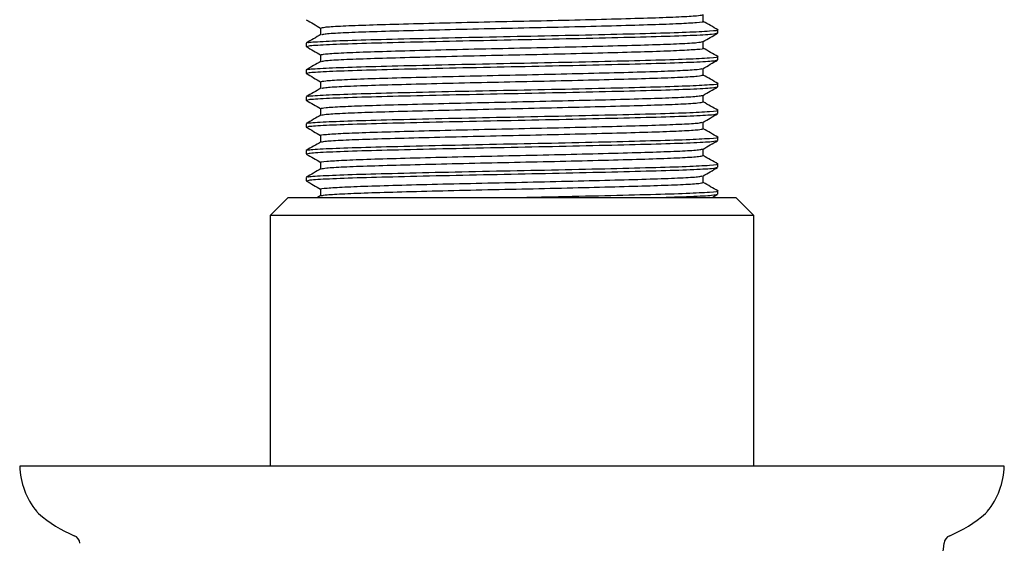
# Model space of a CAD drawing. Units: millimetres. Extents: x 10 to 1427, y 23 to 1042.
# Drawn here: x 857 to 912, y 288 to 317 of the extents above; entities that cross this region are included whole.
import ezdxf

# ---------------------------------------------------------------- set-up
doc = ezdxf.new("R2010")
doc.units = ezdxf.units.MM
doc.header["$LTSCALE"] = 5

msp = doc.modelspace()

# ---------------------------------------------------------------- linework, layer by layer
at = {"color": 7, "linetype": 'Continuous', "lineweight": 25}
for p, q in [((896.033, 316.335), (896.033, 316.522)), ((873.033, 315.772), (873.033, 315.585)), ((896.033, 314.835), (896.033, 315.022)), ((873.033, 314.272), (873.033, 314.085)), ((896.033, 313.335), (896.033, 313.522)), ((873.033, 312.772), (873.033, 312.585)), ((896.033, 311.835), (896.033, 312.022)), ((873.033, 311.272), (873.033, 311.085)), ((896.033, 310.335), (896.033, 310.522)), ((873.033, 309.772), (873.033, 309.585)), ((896.033, 308.835), (896.033, 309.022)), ((873.033, 308.272), (873.033, 308.085)), ((896.033, 307.335), (896.033, 307.522)), ((872.033, 307.147), (871.033, 306.147)), ((872.033, 307.147), (897.033, 307.147)), ((873.857, 307.252), (873.676, 307.147)), ((895.714, 307.147), (896.018, 307.323)), ((898.033, 306.147), (897.033, 307.147)), ((871.033, 306.147), (871.033, 292.147)), ((898.033, 306.147), (871.033, 306.147)), ((898.033, 292.147), (898.033, 306.147)), ((884.533, 292.147), (857.033, 292.147)), ((912.033, 292.147), (884.533, 292.147))]:
    msp.add_line(p, q, dxfattribs=at)
for centre, radius, start, end in [((861.231, 292.27), 4.2, 181.6699, 219.3348), ((907.835, 292.27), 4.2, 320.6652, 358.3301), ((858.756, 290.241), 1, 219.3348, 228.0719), ((862.565, 294.482), 6.7, 228.0719, 248.2646), ((906.501, 294.482), 6.7, 291.7354, 311.9281), ((910.31, 290.241), 1, 311.9281, 320.6652), ((859.899, 287.794), 0.5, 4.3736, 68.2646), ((909.168, 287.794), 0.5, 111.7354, 175.6264), ((903.684, 288.213), 5, 324.7446, 355.6264)]:
    msp.add_arc(centre, radius, start, end, dxfattribs=at)
for points, knots in [([(873.872, 316.616), (873.909, 316.633), (873.986, 316.668), (874.86, 316.726), (876.27, 316.784), (878.169, 316.839), (880.436, 316.898), (882.944, 316.958), (885.538, 317.012), (888.078, 317.07), (890.413, 317.13), (892.406, 317.186), (893.932, 317.243), (894.936, 317.301), (895.102, 317.337), (895.18, 317.354)], [0, 0, 0, 0, 0.069635, 0.148591, 0.226925, 0.303899, 0.382643, 0.461353, 0.538309, 0.616692, 0.695632, 0.772899, 0.850778, 0.929797, 1, 1, 1, 1]), ([(895.221, 316.991), (895.221, 317.053), (895.221, 317.177), (895.221, 317.301), (895.221, 317.363)], [0, 0, 0, 0, 0.503188, 1, 1, 1, 1]), ([(873.039, 317.078), (873.174, 317), (873.443, 316.844), (873.712, 316.689), (873.845, 316.612)], [0, 0, 0, 0, 0.504738, 1, 1, 1, 1]), ([(873.919, 316.252), (873.951, 316.265), (874.029, 316.297), (874.864, 316.351), (876.269, 316.409), (878.169, 316.464), (880.436, 316.523), (882.944, 316.583), (885.538, 316.637), (888.077, 316.695), (890.415, 316.755), (892.4, 316.811), (893.953, 316.868), (894.891, 316.928), (895.296, 316.967), (895.208, 316.987), (895.203, 316.988)], [0, 0, 0, 0, 0.054727, 0.133911, 0.212472, 0.289668, 0.368639, 0.447577, 0.524756, 0.603365, 0.682533, 0.760024, 0.838128, 0.917375, 0.995453, 1, 1, 1, 1]), ([(896.032, 316.519), (895.896, 316.597), (895.625, 316.753), (895.355, 316.91), (895.22, 316.988)], [0, 0, 0, 0, 0.499367, 1, 1, 1, 1]), ([(873.857, 316.252), (873.721, 316.173), (873.45, 316.017), (873.179, 315.86), (873.044, 315.782)], [0, 0, 0, 0, 0.500951, 1, 1, 1, 1]), ([(873.136, 315.782), (873.126, 315.789), (873.086, 315.817), (873.881, 315.87), (875.468, 315.936), (877.774, 315.997), (880.559, 316.065), (883.641, 316.13), (886.787, 316.192), (889.769, 316.26), (892.36, 316.324), (894.404, 316.386), (895.633, 316.454), (896.151, 316.498), (896.016, 316.521), (896.008, 316.522)], [0, 0, 0, 0, 0.029398, 0.117714, 0.205845, 0.292303, 0.380756, 0.468673, 0.555239, 0.643792, 0.73146, 0.818203, 0.906818, 0.9942, 1, 1, 1, 1]), ([(873.127, 315.585), (873.124, 315.598), (873.114, 315.633), (874.052, 315.692), (875.76, 315.758), (878.142, 315.819), (880.982, 315.887), (884.087, 315.951), (887.224, 316.014), (890.162, 316.082), (892.691, 316.145), (894.607, 316.208), (895.825, 316.275), (895.947, 316.315), (896.006, 316.335)], [0, 0, 0, 0, 0.055067, 0.142323, 0.228941, 0.314348, 0.401691, 0.488051, 0.573655, 0.661047, 0.747115, 0.832984, 0.920388, 1, 1, 1, 1]), ([(873.845, 316.616), (873.845, 316.553), (873.845, 316.43), (873.845, 316.306), (873.845, 316.245)], [0, 0, 0, 0, 0.506735, 1, 1, 1, 1]), ([(895.206, 315.854), (895.341, 315.932), (895.612, 316.088), (895.883, 316.245), (896.018, 316.323)], [0, 0, 0, 0, 0.499159, 1, 1, 1, 1]), ([(873.864, 315.116), (873.907, 315.133), (873.998, 315.169), (874.899, 315.228), (876.328, 315.286), (878.241, 315.341), (880.519, 315.4), (883.032, 315.46), (885.626, 315.514), (888.162, 315.572), (890.487, 315.632), (892.466, 315.687), (893.974, 315.745), (894.951, 315.802), (895.102, 315.838), (895.172, 315.854)], [0, 0, 0, 0, 0.072304, 0.151278, 0.229552, 0.306555, 0.385337, 0.464007, 0.540948, 0.619389, 0.698308, 0.775516, 0.853473, 0.932491, 1, 1, 1, 1]), ([(895.221, 315.491), (895.221, 315.553), (895.221, 315.677), (895.221, 315.801), (895.221, 315.863)], [0, 0, 0, 0, 0.5032551, 1, 1, 1, 1]), ([(873.039, 315.578), (873.174, 315.5), (873.443, 315.344), (873.712, 315.189), (873.845, 315.112)], [0, 0, 0, 0, 0.5046769, 1, 1, 1, 1]), ([(873.915, 314.752), (873.953, 314.766), (874.042, 314.798), (874.903, 314.853), (876.327, 314.911), (878.241, 314.966), (880.519, 315.025), (883.032, 315.085), (885.626, 315.139), (888.161, 315.197), (890.489, 315.257), (892.46, 315.312), (893.997, 315.37), (894.911, 315.43), (895.304, 315.468), (895.215, 315.487), (895.213, 315.488)], [0, 0, 0, 0, 0.057428, 0.136629, 0.215128, 0.292353, 0.371361, 0.450258, 0.52742, 0.606086, 0.685232, 0.762662, 0.840843, 0.920088, 0.998087, 1, 1, 1, 1]), ([(896.032, 315.019), (895.896, 315.097), (895.625, 315.253), (895.355, 315.41), (895.22, 315.488)], [0, 0, 0, 0, 0.4994036, 1, 1, 1, 1]), ([(873.857, 314.752), (873.721, 314.673), (873.45, 314.517), (873.179, 314.36), (873.044, 314.282)], [0, 0, 0, 0, 0.500896, 1, 1, 1, 1]), ([(873.136, 314.282), (873.126, 314.289), (873.086, 314.317), (873.881, 314.37), (875.468, 314.436), (877.774, 314.497), (880.559, 314.565), (883.641, 314.63), (886.787, 314.692), (889.769, 314.76), (892.36, 314.824), (894.404, 314.886), (895.633, 314.954), (896.151, 314.998), (896.016, 315.021), (896.008, 315.022)], [0, 0, 0, 0, 0.029393, 0.117708, 0.20584, 0.292299, 0.380752, 0.46867, 0.555236, 0.64379, 0.731458, 0.818201, 0.906817, 0.9942, 1, 1, 1, 1]), ([(873.127, 314.085), (873.124, 314.098), (873.114, 314.133), (874.052, 314.192), (875.76, 314.258), (878.142, 314.319), (880.982, 314.387), (884.087, 314.451), (887.224, 314.514), (890.162, 314.582), (892.691, 314.645), (894.607, 314.708), (895.825, 314.775), (895.947, 314.815), (896.006, 314.835)], [0, 0, 0, 0, 0.055067, 0.142323, 0.228941, 0.314348, 0.401691, 0.488051, 0.573655, 0.661047, 0.747115, 0.832984, 0.920388, 1, 1, 1, 1]), ([(873.845, 315.116), (873.845, 315.053), (873.845, 314.93), (873.845, 314.806), (873.845, 314.745)], [0, 0, 0, 0, 0.506668, 1, 1, 1, 1]), ([(895.206, 314.354), (895.341, 314.432), (895.612, 314.588), (895.883, 314.745), (896.018, 314.823)], [0, 0, 0, 0, 0.499209, 1, 1, 1, 1]), ([(873.039, 314.078), (873.174, 314), (873.443, 313.844), (873.712, 313.689), (873.845, 313.612)], [0, 0, 0, 0, 0.504616, 1, 1, 1, 1]), ([(873.855, 313.616), (873.906, 313.634), (874.01, 313.671), (874.938, 313.73), (876.386, 313.788), (878.313, 313.843), (880.602, 313.902), (883.12, 313.961), (885.714, 314.016), (888.245, 314.074), (890.561, 314.134), (892.526, 314.189), (894.016, 314.247), (894.966, 314.304), (895.103, 314.338), (895.164, 314.354)], [0, 0, 0, 0, 0.074972, 0.153962, 0.232174, 0.309213, 0.38803, 0.466658, 0.543589, 0.622086, 0.700982, 0.778137, 0.856168, 0.935183, 1, 1, 1, 1]), ([(895.221, 313.991), (895.221, 314.053), (895.221, 314.177), (895.221, 314.301), (895.221, 314.363)], [0, 0, 0, 0, 0.503322, 1, 1, 1, 1]), ([(873.136, 312.782), (873.126, 312.789), (873.086, 312.817), (873.881, 312.87), (875.468, 312.936), (877.774, 312.997), (880.559, 313.065), (883.641, 313.13), (886.787, 313.192), (889.769, 313.26), (892.36, 313.324), (894.404, 313.386), (895.633, 313.454), (896.151, 313.498), (896.016, 313.521), (896.008, 313.522)], [0, 0, 0, 0, 0.029387, 0.117703, 0.205835, 0.292294, 0.380749, 0.468667, 0.555234, 0.643788, 0.731456, 0.8182, 0.906817, 0.9942, 1, 1, 1, 1]), ([(873.845, 313.616), (873.845, 313.553), (873.845, 313.43), (873.845, 313.306), (873.845, 313.245)], [0, 0, 0, 0, 0.506601, 1, 1, 1, 1]), ([(873.91, 313.252), (873.954, 313.266), (874.056, 313.299), (874.942, 313.355), (876.385, 313.413), (878.313, 313.468), (880.602, 313.527), (883.12, 313.586), (885.714, 313.641), (888.245, 313.699), (890.561, 313.759), (892.525, 313.814), (894.019, 313.872), (895.008, 313.932), (895.149, 313.969), (895.22, 313.988)], [0, 0, 0, 0, 0.0601, 0.139275, 0.217669, 0.294888, 0.37389, 0.452701, 0.529812, 0.608493, 0.687573, 0.764908, 0.843122, 0.922321, 1, 1, 1, 1]), ([(896.032, 313.519), (895.896, 313.597), (895.625, 313.753), (895.355, 313.91), (895.22, 313.988)], [0, 0, 0, 0, 0.49944, 1, 1, 1, 1]), ([(873.857, 313.252), (873.721, 313.173), (873.45, 313.017), (873.179, 312.86), (873.044, 312.782)], [0, 0, 0, 0, 0.500841, 1, 1, 1, 1]), ([(873.127, 312.585), (873.124, 312.598), (873.114, 312.633), (874.052, 312.692), (875.76, 312.758), (878.142, 312.819), (880.982, 312.887), (884.087, 312.951), (887.224, 313.014), (890.162, 313.082), (892.691, 313.145), (894.607, 313.208), (895.825, 313.275), (895.947, 313.315), (896.006, 313.335)], [0, 0, 0, 0, 0.055067, 0.142323, 0.228941, 0.314348, 0.401691, 0.488051, 0.573655, 0.661047, 0.747115, 0.832984, 0.920388, 1, 1, 1, 1]), ([(895.206, 312.854), (895.341, 312.932), (895.612, 313.088), (895.883, 313.245), (896.018, 313.323)], [0, 0, 0, 0, 0.4992587, 1, 1, 1, 1]), ([(873.039, 312.578), (873.174, 312.5), (873.443, 312.344), (873.712, 312.189), (873.845, 312.112)], [0, 0, 0, 0, 0.504555, 1, 1, 1, 1]), ([(873.845, 312.116), (873.904, 312.135), (874.023, 312.172), (874.979, 312.232), (876.444, 312.29), (878.386, 312.345), (880.685, 312.404), (883.208, 312.463), (885.802, 312.518), (888.329, 312.577), (890.634, 312.636), (892.586, 312.691), (894.057, 312.749), (894.98, 312.805), (895.104, 312.839), (895.158, 312.854)], [0, 0, 0, 0, 0.077566, 0.156576, 0.234729, 0.311815, 0.390673, 0.469261, 0.546196, 0.624753, 0.70363, 0.780744, 0.858854, 0.93787, 1, 1, 1, 1]), ([(873.904, 311.752), (873.955, 311.767), (874.07, 311.801), (874.983, 311.857), (876.443, 311.915), (878.386, 311.97), (880.685, 312.029), (883.208, 312.088), (885.802, 312.143), (888.329, 312.202), (890.634, 312.261), (892.585, 312.316), (894.061, 312.374), (895.021, 312.433), (895.148, 312.47), (895.21, 312.488)], [0, 0, 0, 0, 0.062803, 0.141988, 0.220315, 0.297571, 0.376604, 0.455366, 0.532472, 0.611202, 0.690254, 0.767539, 0.845822, 0.925013, 1, 1, 1, 1]), ([(896.032, 312.019), (895.896, 312.097), (895.625, 312.253), (895.355, 312.41), (895.22, 312.488)], [0, 0, 0, 0, 0.499477, 1, 1, 1, 1]), ([(895.221, 312.491), (895.221, 312.553), (895.221, 312.677), (895.221, 312.801), (895.221, 312.863)], [0, 0, 0, 0, 0.503389, 1, 1, 1, 1]), ([(873.136, 311.282), (873.126, 311.289), (873.086, 311.317), (873.881, 311.37), (875.468, 311.436), (877.774, 311.497), (880.559, 311.565), (883.641, 311.63), (886.787, 311.692), (889.769, 311.76), (892.36, 311.824), (894.404, 311.886), (895.633, 311.954), (896.151, 311.998), (896.016, 312.021), (896.008, 312.022)], [0, 0, 0, 0, 0.029381, 0.117698, 0.20583, 0.29229, 0.380745, 0.468664, 0.555231, 0.643786, 0.731455, 0.818199, 0.906816, 0.9942, 1, 1, 1, 1]), ([(873.845, 312.116), (873.845, 312.053), (873.845, 311.93), (873.845, 311.806), (873.845, 311.745)], [0, 0, 0, 0, 0.506534, 1, 1, 1, 1]), ([(873.857, 311.752), (873.721, 311.673), (873.45, 311.517), (873.179, 311.36), (873.044, 311.282)], [0, 0, 0, 0, 0.500785, 1, 1, 1, 1]), ([(873.127, 311.085), (873.124, 311.098), (873.114, 311.133), (874.052, 311.192), (875.76, 311.258), (878.142, 311.319), (880.982, 311.387), (884.087, 311.451), (887.224, 311.514), (890.162, 311.582), (892.691, 311.645), (894.607, 311.708), (895.825, 311.775), (895.947, 311.815), (896.006, 311.835)], [0, 0, 0, 0, 0.055067, 0.142323, 0.228941, 0.314348, 0.401691, 0.488051, 0.573655, 0.661047, 0.747115, 0.832984, 0.920388, 1, 1, 1, 1]), ([(873.856, 310.616), (873.853, 310.616), (873.75, 310.636), (874.118, 310.674), (875.001, 310.734), (876.508, 310.792), (878.457, 310.847), (880.768, 310.906), (883.296, 310.965), (885.891, 311.02), (888.412, 311.079), (890.707, 311.138), (892.645, 311.193), (894.098, 311.251), (894.995, 311.306), (895.105, 311.339), (895.152, 311.354)], [0, 0, 0, 0, 0.002921, 0.080547, 0.159542, 0.237601, 0.314708, 0.393571, 0.472084, 0.548996, 0.627577, 0.706399, 0.783446, 0.861599, 0.94058, 1, 1, 1, 1]), ([(895.206, 311.354), (895.341, 311.432), (895.612, 311.588), (895.883, 311.745), (896.018, 311.823)], [0, 0, 0, 0, 0.499309, 1, 1, 1, 1]), ([(895.221, 310.991), (895.221, 311.053), (895.221, 311.177), (895.221, 311.301), (895.221, 311.363)], [0, 0, 0, 0, 0.503457, 1, 1, 1, 1]), ([(873.039, 311.078), (873.174, 311), (873.443, 310.844), (873.712, 310.689), (873.845, 310.612)], [0, 0, 0, 0, 0.504494, 1, 1, 1, 1]), ([(873.897, 310.252), (873.955, 310.267), (874.084, 310.302), (875.023, 310.359), (876.502, 310.417), (878.459, 310.472), (880.768, 310.531), (883.296, 310.59), (885.891, 310.645), (888.412, 310.704), (890.707, 310.763), (892.644, 310.818), (894.101, 310.876), (895.034, 310.934), (895.147, 310.971), (895.201, 310.988)], [0, 0, 0, 0, 0.065508, 0.144701, 0.222957, 0.300258, 0.379319, 0.45803, 0.535135, 0.613913, 0.692933, 0.770174, 0.848524, 0.927704, 1, 1, 1, 1]), ([(896.032, 310.519), (895.897, 310.597), (895.625, 310.753), (895.355, 310.91), (895.22, 310.988)], [0, 0, 0, 0, 0.499513, 1, 1, 1, 1]), ([(873.857, 310.252), (873.721, 310.173), (873.45, 310.017), (873.179, 309.86), (873.044, 309.782)], [0, 0, 0, 0, 0.500729, 1, 1, 1, 1]), ([(873.136, 309.782), (873.126, 309.789), (873.086, 309.817), (873.881, 309.87), (875.468, 309.936), (877.774, 309.997), (880.559, 310.065), (883.641, 310.13), (886.787, 310.192), (889.769, 310.26), (892.36, 310.324), (894.404, 310.386), (895.633, 310.454), (896.151, 310.498), (896.016, 310.521), (896.008, 310.522)], [0, 0, 0, 0, 0.029375, 0.117692, 0.205825, 0.292286, 0.380741, 0.468661, 0.555228, 0.643784, 0.731453, 0.818198, 0.906816, 0.9942, 1, 1, 1, 1]), ([(873.127, 309.585), (873.124, 309.598), (873.114, 309.633), (874.052, 309.692), (875.76, 309.758), (878.142, 309.819), (880.982, 309.887), (884.087, 309.951), (887.224, 310.014), (890.162, 310.082), (892.691, 310.145), (894.607, 310.208), (895.825, 310.275), (895.947, 310.315), (896.006, 310.335)], [0, 0, 0, 0, 0.055067, 0.142323, 0.228941, 0.314348, 0.401691, 0.488051, 0.573655, 0.661047, 0.747115, 0.832984, 0.920388, 1, 1, 1, 1]), ([(873.845, 310.616), (873.845, 310.553), (873.845, 310.43), (873.845, 310.306), (873.845, 310.245)], [0, 0, 0, 0, 0.5064662, 1, 1, 1, 1]), ([(895.206, 309.854), (895.341, 309.932), (895.612, 310.088), (895.883, 310.245), (896.018, 310.323)], [0, 0, 0, 0, 0.499358, 1, 1, 1, 1]), ([(873.865, 309.116), (873.859, 309.117), (873.757, 309.137), (874.137, 309.176), (875.044, 309.236), (876.568, 309.294), (878.531, 309.349), (880.852, 309.408), (883.384, 309.467), (885.979, 309.521), (888.495, 309.581), (890.779, 309.64), (892.703, 309.695), (894.138, 309.753), (895.009, 309.808), (895.106, 309.84), (895.147, 309.854)], [0, 0, 0, 0, 0.005493, 0.083205, 0.162209, 0.2402, 0.317361, 0.396253, 0.474717, 0.551639, 0.630269, 0.709061, 0.786074, 0.864296, 0.943267, 1, 1, 1, 1]), ([(895.221, 309.491), (895.221, 309.553), (895.221, 309.677), (895.221, 309.801), (895.221, 309.863)], [0, 0, 0, 0, 0.5035246, 1, 1, 1, 1]), ([(873.039, 309.578), (873.174, 309.5), (873.443, 309.344), (873.712, 309.189), (873.845, 309.112)], [0, 0, 0, 0, 0.5044338, 1, 1, 1, 1]), ([(873.845, 309.116), (873.845, 309.053), (873.845, 308.93), (873.845, 308.806), (873.845, 308.745)], [0, 0, 0, 0, 0.506398, 1, 1, 1, 1]), ([(873.889, 308.752), (873.956, 308.768), (874.099, 308.804), (875.065, 308.861), (876.562, 308.919), (878.532, 308.974), (880.852, 309.033), (883.384, 309.092), (885.979, 309.146), (888.495, 309.206), (890.78, 309.265), (892.702, 309.32), (894.141, 309.378), (895.047, 309.436), (895.146, 309.471), (895.192, 309.488)], [0, 0, 0, 0, 0.068216, 0.147413, 0.225597, 0.302948, 0.382033, 0.460691, 0.537801, 0.616625, 0.695611, 0.772813, 0.851227, 0.930393, 1, 1, 1, 1]), ([(896.032, 309.019), (895.897, 309.097), (895.625, 309.253), (895.355, 309.41), (895.22, 309.488)], [0, 0, 0, 0, 0.49955, 1, 1, 1, 1]), ([(873.857, 308.752), (873.721, 308.673), (873.45, 308.517), (873.179, 308.36), (873.044, 308.282)], [0, 0, 0, 0, 0.500673, 1, 1, 1, 1]), ([(873.136, 308.282), (873.126, 308.289), (873.086, 308.317), (873.881, 308.37), (875.468, 308.436), (877.774, 308.497), (880.559, 308.565), (883.641, 308.63), (886.787, 308.692), (889.769, 308.76), (892.36, 308.824), (894.404, 308.886), (895.633, 308.954), (896.151, 308.998), (896.016, 309.021), (896.008, 309.022)], [0, 0, 0, 0, 0.029369, 0.117687, 0.205821, 0.292282, 0.380737, 0.468657, 0.555226, 0.643781, 0.731451, 0.818197, 0.906815, 0.9942, 1, 1, 1, 1]), ([(873.127, 308.085), (873.124, 308.098), (873.114, 308.133), (874.052, 308.192), (875.76, 308.258), (878.142, 308.319), (880.982, 308.387), (884.087, 308.451), (887.224, 308.514), (890.162, 308.582), (892.691, 308.645), (894.607, 308.708), (895.825, 308.775), (895.947, 308.815), (896.006, 308.835)], [0, 0, 0, 0, 0.055067, 0.142323, 0.228941, 0.314348, 0.401691, 0.488051, 0.573655, 0.661047, 0.747115, 0.832984, 0.920388, 1, 1, 1, 1]), ([(895.206, 308.354), (895.341, 308.432), (895.612, 308.588), (895.883, 308.745), (896.018, 308.823)], [0, 0, 0, 0, 0.499408, 1, 1, 1, 1]), ([(873.039, 308.078), (873.174, 308), (873.443, 307.844), (873.712, 307.689), (873.845, 307.612)], [0, 0, 0, 0, 0.5043732, 1, 1, 1, 1]), ([(873.874, 307.616), (873.864, 307.618), (873.764, 307.638), (874.157, 307.678), (875.087, 307.738), (876.628, 307.795), (878.605, 307.851), (880.936, 307.911), (883.472, 307.969), (886.066, 308.023), (888.578, 308.083), (890.851, 308.142), (892.761, 308.197), (894.177, 308.255), (895.023, 308.309), (895.108, 308.341), (895.143, 308.354)], [0, 0, 0, 0, 0.008071, 0.085867, 0.164877, 0.242797, 0.320018, 0.398936, 0.477348, 0.554286, 0.632962, 0.711722, 0.788706, 0.866994, 0.945953, 1, 1, 1, 1]), ([(895.221, 307.991), (895.221, 308.053), (895.221, 308.177), (895.221, 308.301), (895.221, 308.363)], [0, 0, 0, 0, 0.503593, 1, 1, 1, 1]), ([(873.845, 307.616), (873.845, 307.553), (873.845, 307.43), (873.845, 307.306), (873.845, 307.245)], [0, 0, 0, 0, 0.50633, 1, 1, 1, 1]), ([(873.881, 307.252), (873.956, 307.269), (874.113, 307.305), (875.107, 307.363), (876.622, 307.42), (878.606, 307.476), (880.935, 307.536), (883.472, 307.594), (886.066, 307.648), (888.578, 307.708), (890.852, 307.767), (892.76, 307.822), (894.181, 307.88), (895.06, 307.937), (895.145, 307.972), (895.184, 307.988)], [0, 0, 0, 0, 0.070925, 0.150125, 0.228233, 0.30564, 0.384748, 0.463349, 0.540471, 0.619338, 0.698287, 0.775456, 0.853933, 0.933082, 1, 1, 1, 1]), ([(884.519, 307.147), (885.263, 307.162), (887.06, 307.198), (889.769, 307.26), (892.36, 307.324), (894.404, 307.386), (895.633, 307.454), (896.151, 307.498), (896.016, 307.521), (896.008, 307.522)], [0, 0, 0, 0, 0.123327, 0.297875, 0.470677, 0.641657, 0.816328, 0.988567, 1, 1, 1, 1]), ([(896.032, 307.519), (895.897, 307.597), (895.625, 307.753), (895.355, 307.91), (895.22, 307.988)], [0, 0, 0, 0, 0.499587, 1, 1, 1, 1]), ([(892.652, 307.147), (893.307, 307.168), (894.65, 307.209), (895.818, 307.275), (895.945, 307.315), (896.006, 307.335)], [0, 0, 0, 0, 0.3322635, 0.681709, 1, 1, 1, 1])]:
    msp.add_open_spline(points, degree=3, knots=knots, dxfattribs=at)

doc.saveas('drawing.dxf')
